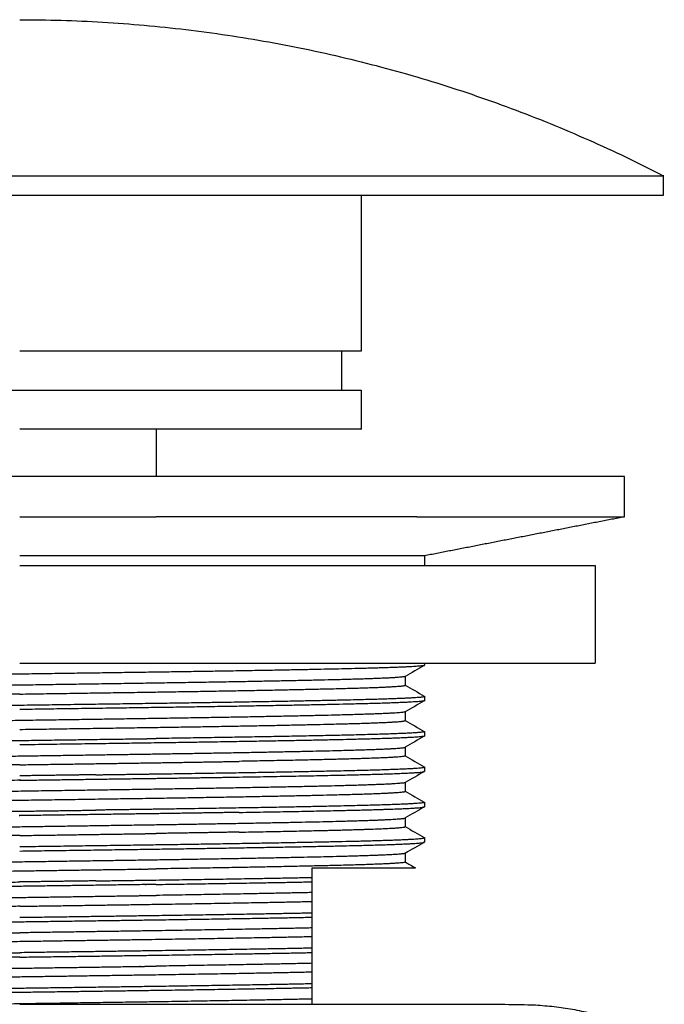
# Model space of a CAD drawing. Units: millimetres. Extents: x -14 to 176, y 61 to 258.
# Drawn here: x 49 to 82, y 114 to 164 of the extents above; entities that cross this region are included whole.
import ezdxf

# ---------------------------------------------------------------- set-up
doc = ezdxf.new("R2010")
doc.units = ezdxf.units.MM
doc.header["$MEASUREMENT"] = 0
doc.layers.add('Make2D', color=7, linetype='Continuous', true_color=0x000000)

msp = doc.modelspace()

# ---------------------------------------------------------------- linework, layer by layer
at = {"layer": 'Make2D', "color": 18, "lineweight": -3, "true_color": 0x000000}
for points, weights in [([(49, 164.5), (66.47, 164.5), (82, 156.5)], [1, 0.971850105689, 1]), ([(66.5, 155.5), (82, 155.5), (82, 155.5)], [0.864587390918, 0.813355232123, 1]), ([(65.5, 147.5), (61.376, 147.5), (49, 147.5)], [0.897389042536, 0.773431092834, 1]), ([(66.5, 147.5), (66.5, 147.5), (65.5, 147.5)], [1, 0.933675688352, 0.897389042536]), ([(65.5, 145.5), (66.5, 145.5), (66.5, 145.5)], [0.897387770115, 0.933674525485, 1]), ([(56, 143.5), (52.652, 143.5), (49, 143.5)], [0.884090778582, 0.920427129319, 1]), ([(66.5, 143.5), (66.5, 143.5), (56, 143.5)], [1, 0.786679651868, 0.884090778582]), ([(49, 141.077), (45.454, 141.077), (42, 141.077)], [1, 0.954765986168, 0.923503726381]), ([(56, 141.077), (52.546, 141.077), (49, 141.077)], [0.923501937391, 0.954764691896, 1]), ([(80, 141.077), (80, 141.077), (56, 141.077)], [1, 0.752342089291, 0.923501937391]), ([(49, 139), (52.546, 139), (56, 139)], [1, 0.954765064419, 0.923502452304]), ([(69.356, 139), (63.528, 139), (56, 139)], [0.85457182226, 0.861993671367, 0.923502452304]), ([(69.356, 139), (80, 139), (80, 139)], [0.85457182226, 0.841340861594, 1]), ([(69.75, 137), (69.75, 137), (49, 137)], [1, 0.707106781187, 1]), ([(49, 136.5), (61.129, 136.5), (69.751, 136.5)], [1, 0.854475502465, 0.853559196739]), ([(69.751, 136.5), (78.5, 136.5), (78.5, 136.5)], [0.853559196739, 0.852631278722, 1]), ([(49, 131.5), (61.129, 131.5), (69.75, 131.5)], [1, 0.85447910947, 0.853559242251]), ([(69.744, 131.381), (69.744, 131.38), (69.743, 131.38)], [0.996429862792, 0.996199655596, 0.995971983868]), ([(69.744, 131.381), (69.75, 131.384), (69.75, 131.387)], [0.996429862792, 0.99814459457, 1]), ([(69.75, 131.5), (78.5, 131.5), (78.5, 131.5)], [0.853559242251, 0.852627671716, 1]), ([(69.75, 131.389), (69.75, 131.388), (69.75, 131.387)], [0.998924440352, 0.99945617764, 1]), ([(69.744, 129.807), (69.748, 129.804), (69.75, 129.802)], [0.996446522928, 0.997650815283, 0.998924440352]), ([(69.75, 129.8), (69.75, 129.801), (69.75, 129.802)], [0.999971830641, 0.999442401991, 0.998924440352]), ([(69.744, 129.567), (69.744, 129.566), (69.743, 129.566)], [0.996429862791, 0.996199655595, 0.995971983867]), ([(69.744, 129.567), (69.75, 129.57), (69.75, 129.573)], [0.996429862791, 0.998144594569, 1]), ([(69.75, 129.573), (69.75, 129.574), (69.75, 129.575)], [1, 0.999456177646, 0.998924440363]), ([(69.744, 127.992), (69.75, 127.989), (69.75, 127.986)], [0.996474565622, 0.998168766739, 1]), ([(69.744, 127.752), (69.744, 127.752), (69.743, 127.751)], [0.996429862827, 0.996199655633, 0.995971983907]), ([(69.744, 127.752), (69.75, 127.756), (69.75, 127.759)], [0.996429862827, 0.998144594589, 1]), ([(69.75, 127.761), (69.75, 127.76), (69.75, 127.759)], [0.998924440352, 0.99945617764, 1]), ([(68.768, 127.192), (68.768, 127.189), (68.762, 127.185)], [1, 0.998051949519, 0.996258971804]), ([(68.76, 126.731), (68.768, 126.734), (68.768, 126.738)], [0.995780090522, 0.997790279931, 1]), ([(68.767, 126.74), (68.768, 126.739), (68.768, 126.738)], [0.998871548009, 0.999429115109, 1]), ([(52.91, 125.773), (50.973, 125.746), (49, 125.718)], [0.984347081131, 0.975529109114, 0.97552825823]), ([(69.742, 125.937), (69.75, 125.941), (69.75, 125.945)], [0.995782978768, 0.997791867341, 1]), ([(69.744, 126.178), (69.75, 126.175), (69.75, 126.171)], [0.996466744077, 0.998164539257, 1]), ([(69.75, 125.947), (69.75, 125.946), (69.75, 125.945)], [0.998924440352, 0.99945617764, 1]), ([(60.258, 125.656), (60.258, 125.656), (60.257, 125.656)], [0.975650686007, 0.975650919373, 0.975651153185]), ([(60.258, 125.656), (60.258, 125.656), (60.258, 125.656)], [0.976261975114, 0.976262090549, 0.976262206002]), ([(68.768, 124.924), (68.768, 124.925), (68.767, 124.926)], [1, 0.999429115102, 0.998871547997]), ([(69.745, 124.363), (69.748, 124.361), (69.75, 124.359)], [0.996549088529, 0.997704984184, 0.998924440352]), ([(69.75, 124.357), (69.75, 124.358), (69.75, 124.359)], [1, 0.99945617764, 0.998924440352]), ([(52.911, 123.959), (52.911, 123.959), (52.911, 123.959)], [0.985265722723, 0.985264985461, 0.985264248255]), ([(69.743, 124.123), (69.75, 124.127), (69.75, 124.13)], [0.995971983867, 0.99789550157, 1]), ([(69.75, 124.13), (69.75, 124.131), (69.75, 124.132)], [1, 0.99945617764, 0.998924440352]), ([(68.768, 123.563), (68.768, 123.56), (68.762, 123.556)], [1, 0.998051949499, 0.996258971766]), ([(60.258, 122.831), (58.266, 122.795), (56, 122.76)], [0.97565063018, 0.976991990261, 0.993036439139]), ([(68.767, 123.112), (68.768, 123.111), (68.768, 123.11)], [0.998871547997, 0.999429115102, 1]), ([(69.743, 122.309), (69.75, 122.312), (69.75, 122.316)], [0.995971983867, 0.99789550157, 1]), ([(69.744, 122.55), (69.748, 122.547), (69.75, 122.545)], [0.996381213507, 0.997616253599, 0.998924440352]), ([(69.75, 122.543), (69.75, 122.544), (69.75, 122.545)], [1, 0.99945617764, 0.998924440352]), ([(69.75, 122.318), (69.75, 122.317), (69.75, 122.316)], [0.998924440363, 0.999456177646, 1]), ([(68.76, 121.741), (68.761, 121.742), (68.762, 121.742)], [0.995780090564, 0.996018132207, 0.99625897181]), ([(68.768, 121.749), (68.768, 121.746), (68.762, 121.742)], [1, 0.998051949522, 0.99625897181]), ([(52.911, 120.33), (50.973, 120.303), (49, 120.275)], [0.984348948821, 0.975529115972, 0.975528258231]), ([(56.001, 120.147), (60.614, 120.214), (64, 120.282)], [0.995493483573, 0.962957900001, 0.983442714436]), ([(64, 119.731), (60.716, 119.658), (56, 119.585)], [0.988906935476, 0.960221535681, 0.993040882671]), ([(64, 116.102), (60.716, 116.029), (56, 115.957)], [0.988906935476, 0.960222967373, 0.993037606789])]:
    msp.add_rational_spline(points, weights, degree=2, dxfattribs=at)
for points, weights, knots in [([(16, 156.5), (16, 156.5), (49, 156.5), (82, 156.5), (82, 156.5)], [1, 0.707106781187, 1, 0.707106781187, 1], [2.046468, 2.046468, 2.046468, 3.617265, 3.617265, 5.188061, 5.188061, 5.188061]), ([(31.5, 155.5), (39.529, 155.5), (49, 155.5), (58.471, 155.5), (66.5, 155.5)], [0.864590062992, 0.893756416036, 1, 0.893751548991, 0.864587390918], [0.6372617, 0.6372617, 0.6372617, 1, 1, 1.3627549, 1.3627549, 1.3627549]), ([(32.501, 145.5), (36.625, 145.5), (49, 145.5), (61.376, 145.5), (65.5, 145.5)], [0.897370221345, 0.773448295258, 1, 0.773432255701, 0.897387770115], [-1.215005, -1.215005, -1.215005, 0, 0, 1.215091, 1.215091, 1.215091]), ([(69.743, 131.38), (69.571, 131.293), (65.787, 131.206), (61.824, 131.115), (55.412, 131.025), (52.286, 130.98), (49, 130.934), (45.714, 130.887), (42.588, 130.843), (36.176, 130.752), (32.213, 130.662), (30.762, 130.629), (29.82, 130.594)], [0.995971983868, 0.953161014725, 1, 0.951056516295, 1, 0.975528258148, 0.975528258148, 0.975528258148, 1, 0.951056516295, 1, 0.981507389945, 0.976989127474], [2.23242307, 2.23242307, 2.23242307, 2.23572307, 2.23572307, 2.23917135, 2.23917135, 2.24089548, 2.24089548, 2.24261962, 2.24261962, 2.2460679, 2.2460679, 2.24737078, 2.24737078, 2.24737078]), ([(68.768, 130.821), (68.768, 130.73), (64.993, 130.639), (61.217, 130.548), (55.109, 130.458), (49, 130.367), (42.891, 130.276), (36.783, 130.186), (33.007, 130.095), (29.411, 130.008), (29.24, 129.921)], [1, 0.951056516295, 1, 0.951056516295, 1, 0.951056516295, 1, 0.951056516295, 1, 0.95326623634, 0.995780090564], [2.23136641, 2.23136641, 2.23136641, 2.23481468, 2.23481468, 2.23826296, 2.23826296, 2.24171123, 2.24171123, 2.24515951, 2.24515951, 2.2484521, 2.2484521, 2.2484521]), ([(49.001, 129.913), (52.131, 129.96), (55.109, 130.004), (61.217, 130.095), (64.993, 130.186), (68.589, 130.272), (68.76, 130.359)], [0.975528258322, 0.975530325968, 1, 0.951056516295, 1, 0.95326623634, 0.995780090564], [1.177137027, 1.177137027, 1.177137027, 1.178861019, 1.178861019, 1.182309295, 1.182309295, 1.185601887, 1.185601887, 1.185601887]), ([(68.767, 130.369), (68.768, 130.368), (68.768, 130.367), (68.768, 130.363), (68.76, 130.359)], [0.998871547997, 0.999429115102, 1, 0.997790279955, 0.995780090564], [18.1091483433, 18.1091483433, 18.1091483433, 18.1093411937, 18.1093411937, 18.1100876583, 18.1100876583, 18.1100876583]), ([(28.257, 128.9), (28.429, 128.988), (32.213, 129.074), (36.176, 129.165), (42.588, 129.256), (45.714, 129.3), (49, 129.346), (52.286, 129.393), (55.412, 129.437), (61.824, 129.528), (65.787, 129.619), (69.75, 129.709), (69.75, 129.8), (69.75, 129.8), (69.75, 129.8)], [0.995971983868, 0.953161014725, 1, 0.951056516295, 1, 0.975528254232, 0.975528258148, 0.975528262063, 1, 0.951056516295, 1, 0.951056516295, 1, 0.999985911265, 0.999971830641], [14.5085997, 14.5085997, 14.5085997, 14.7, 14.7, 14.9, 14.9, 15, 15, 15.1, 15.1, 15.3, 15.3, 15.5, 15.5, 15.5000576, 15.5000576, 15.5000576]), ([(49.001, 129.913), (45.869, 129.867), (42.891, 129.823), (36.783, 129.732), (33.007, 129.641), (29.411, 129.555), (29.24, 129.468)], [0.975528258322, 0.975526190327, 1, 0.951056516295, 1, 0.953266236364, 0.995780090522], [18.15067444, 18.15067444, 18.15067444, 18.15894193, 18.15894193, 18.17547551, 18.17547551, 18.19126262, 18.19126262, 18.19126262]), ([(69.743, 129.566), (69.571, 129.478), (65.787, 129.392), (61.824, 129.301), (55.412, 129.21), (52.286, 129.166), (49, 129.12)], [0.995971983867, 0.953161014726, 1, 0.951056516295, 1, 0.975528258148, 0.975528258148], [2.266905825, 2.266905825, 2.266905825, 2.27020583, 2.27020583, 2.273654106, 2.273654106, 2.275378244, 2.275378244, 2.275378244]), ([(68.768, 129.006), (68.768, 128.916), (64.993, 128.825), (61.217, 128.734), (55.109, 128.643), (49, 128.553), (42.891, 128.462), (36.783, 128.371), (33.007, 128.281), (29.411, 128.194), (29.24, 128.107)], [1, 0.951056516295, 1, 0.951056516295, 1, 0.951056516295, 1, 0.951056516295, 1, 0.953266236364, 0.995780090522], [2.26584916, 2.26584916, 2.26584916, 2.26929744, 2.26929744, 2.27274572, 2.27274572, 2.27619399, 2.27619399, 2.27964227, 2.27964227, 2.28293486, 2.28293486, 2.28293486]), ([(49, 128.099), (52.131, 128.146), (55.109, 128.19), (61.217, 128.281), (64.993, 128.371), (68.589, 128.458), (68.76, 128.545)], [0.975528258148, 0.975528258148, 1, 0.951056516295, 1, 0.953266236363, 0.995780090524], [1.142654122, 1.142654122, 1.142654122, 1.14437826, 1.14437826, 1.147826536, 1.147826536, 1.151119128, 1.151119128, 1.151119128]), ([(68.767, 128.555), (68.768, 128.554), (68.768, 128.553), (68.768, 128.549), (68.76, 128.545)], [0.998871547997, 0.999429115102, 1, 0.997790279933, 0.995780090524], [18.2744841225, 18.2744841225, 18.2744841225, 18.2746769729, 18.2746769729, 18.2754234375, 18.2754234375, 18.2754234375]), ([(69.75, 127.986), (69.75, 127.895), (65.787, 127.804), (62.025, 127.718), (56, 127.631)], [1, 0.951056516295, 1, 0.953422142517, 0.995497427128], [0.057287176, 0.057287176, 0.057287176, 0.060735452, 0.060735452, 0.064017059, 0.064017059, 0.064017059]), ([(28.257, 127.086), (28.429, 127.173), (32.213, 127.26), (36.176, 127.351), (42.588, 127.441), (45.714, 127.486), (49, 127.532), (52.286, 127.579), (55.412, 127.623), (55.708, 127.627), (56, 127.631)], [0.995971983907, 0.953161014703, 1, 0.951056516295, 1, 0.975528259616, 0.975528258148, 0.975528256679, 1, 0.997634373779, 0.995497427128], [12.5085997, 12.5085997, 12.5085997, 12.7, 12.7, 12.9, 12.9, 13, 13, 13.1, 13.1, 13.1096668, 13.1096668, 13.1096668]), ([(69.743, 127.751), (69.571, 127.664), (65.787, 127.577), (61.824, 127.487), (55.412, 127.396), (52.286, 127.352), (49, 127.305)], [0.995971983907, 0.953161014703, 1, 0.951056516295, 1, 0.975528342528, 0.975528258148], [2.301388583, 2.301388583, 2.301388583, 2.304688588, 2.304688588, 2.308136864, 2.308136864, 2.309860996, 2.309860996, 2.309860996]), ([(45.09, 126.68), (50.175, 126.756), (55.109, 126.829), (61.217, 126.92), (64.993, 127.011), (68.61, 127.097), (68.762, 127.185)], [0.98526311969, 0.960093588775, 1, 0.951056516295, 1, 0.953004566776, 0.996258971804], [1.107992317, 1.107992317, 1.107992317, 1.110803892, 1.110803892, 1.114252168, 1.114252168, 1.117563196, 1.117563196, 1.117563196]), ([(49, 126.285), (45.869, 126.238), (42.891, 126.194), (38.397, 126.127), (35.049, 126.058)], [0.975528258164, 0.975527633497, 1, 0.963519717784, 0.981420974838], [18.48134649, 18.48134649, 18.48134649, 18.48961349, 18.48961349, 18.50193687, 18.50193687, 18.50193687]), ([(49, 126.285), (52.131, 126.331), (55.109, 126.376), (57.871, 126.417), (60.258, 126.46)], [0.975528258164, 0.975528882798, 1, 0.977260907966, 0.97565093333], [1.108171408, 1.108171408, 1.108171408, 1.109895502, 1.109895502, 1.111497567, 1.111497567, 1.111497567]), ([(68.76, 126.731), (68.589, 126.643), (64.993, 126.557), (63.019, 126.51), (60.258, 126.46)], [0.995780090522, 0.953266236364, 1, 0.97379685954, 0.975650756217], [18.44075922, 18.44075922, 18.44075922, 18.45654633, 18.45654633, 18.465398, 18.465398, 18.465398]), ([(52.91, 125.773), (54.181, 125.791), (55.412, 125.809), (61.824, 125.899), (65.787, 125.99), (69.75, 126.081), (69.75, 126.171)], [0.984347081132, 0.990218797944, 1, 0.951056516295, 1, 0.951056516295, 1], [11.0600307, 11.0600307, 11.0600307, 11.1, 11.1, 11.3, 11.3, 11.5, 11.5, 11.5]), ([(60.258, 125.656), (63.511, 125.711), (65.787, 125.763), (69.562, 125.85), (69.742, 125.937)], [0.976261975114, 0.971290884883, 1, 0.953264648954, 0.995782978768], [1.103540359, 1.103540359, 1.103540359, 1.105563038, 1.105563038, 1.108855741, 1.108855741, 1.108855741]), ([(49, 125.491), (49, 125.491), (49, 125.491), (45.714, 125.445), (42.588, 125.4), (36.176, 125.31), (32.213, 125.219), (28.257, 125.128), (28.25, 125.038)], [0.975528258148, 0.975528258148, 0.975528258148, 0.975528258148, 1, 0.951056516295, 1, 0.95114379298, 0.999825757896], [2.344343758, 2.344343758, 2.344343758, 2.344343761, 2.344343761, 2.346067899, 2.346067899, 2.349516175, 2.349516175, 2.352958301, 2.352958301, 2.352958301]), ([(68.768, 125.378), (68.768, 125.287), (64.993, 125.196), (61.217, 125.106), (55.109, 125.015), (49, 124.924), (42.891, 124.833), (36.783, 124.743), (33.007, 124.652), (29.411, 124.566), (29.24, 124.478)], [1, 0.951056516295, 1, 0.951056516295, 1, 0.951056516295, 1, 0.951056516295, 1, 0.953266236363, 0.995780090524], [2.33481468, 2.33481468, 2.33481468, 2.33826296, 2.33826296, 2.34171123, 2.34171123, 2.34515951, 2.34515951, 2.34860779, 2.34860779, 2.35190038, 2.35190038, 2.35190038]), ([(49, 125.491), (52.286, 125.538), (55.412, 125.582), (57.985, 125.618), (60.258, 125.656)], [0.975528258148, 0.975528258148, 1, 0.979766298075, 0.976262206002], [1.100390624, 1.100390624, 1.100390624, 1.102114762, 1.102114762, 1.103540312, 1.103540312, 1.103540312]), ([(29.232, 124.017), (29.232, 124.108), (33.007, 124.198), (36.783, 124.289), (42.891, 124.38), (49, 124.471), (55.109, 124.561), (61.217, 124.652), (64.993, 124.743), (68.768, 124.833), (68.768, 124.924)], [1, 0.951056516295, 1, 0.951056516295, 1, 0.951056516295, 1, 0.951056516295, 1, 0.951056516295, 1], [1.06506792, 1.06506792, 1.06506792, 1.06851619, 1.06851619, 1.07196447, 1.07196447, 1.07541274, 1.07541274, 1.07886102, 1.07886102, 1.08230929, 1.08230929, 1.08230929]), ([(69.75, 124.357), (69.75, 124.266), (65.787, 124.176), (61.824, 124.085), (55.412, 123.994), (54.182, 123.977), (52.911, 123.959)], [1, 0.951056516295, 1, 0.951056516295, 1, 0.990220729408, 0.984349400225], [0.126252693, 0.126252693, 0.126252693, 0.129700969, 0.129700969, 0.133149245, 0.133149245, 0.133838236, 0.133838236, 0.133838236]), ([(28.257, 123.457), (28.429, 123.545), (32.213, 123.631), (36.176, 123.722), (42.588, 123.813), (45.714, 123.857), (49, 123.904), (50.973, 123.931), (52.911, 123.959)], [0.995971983868, 0.953161014725, 1, 0.951056516295, 1, 0.97552825619, 0.975528258148, 0.975528259323, 0.984349400225], [8.5085997, 8.5085997, 8.5085997, 8.7, 8.7, 8.9, 8.9, 9, 9, 9.0600385, 9.0600385, 9.0600385]), ([(60.258, 123.842), (57.985, 123.804), (55.412, 123.767), (52.286, 123.723), (49, 123.677), (49, 123.677), (49, 123.677)], [0.976262258474, 0.979766449568, 1, 0.975528258148, 0.975528258148, 0.975528258148, 0.975528258209], [2.375676842, 2.375676842, 2.375676842, 2.377102381, 2.377102381, 2.378826519, 2.378826519, 2.378826606, 2.378826606, 2.378826606]), ([(60.258, 123.842), (63.511, 123.897), (65.787, 123.949), (69.571, 124.036), (69.743, 124.123)], [0.976262258474, 0.971290066728, 1, 0.953161014726, 0.995971983867], [1.13802306, 1.13802306, 1.13802306, 1.140045796, 1.140045796, 1.143345801, 1.143345801, 1.143345801]), ([(45.09, 123.052), (50.175, 123.127), (55.109, 123.201), (61.217, 123.291), (64.993, 123.382), (68.61, 123.469), (68.762, 123.556)], [0.985261214643, 0.960095099079, 1, 0.951056516295, 1, 0.953004566797, 0.996258971766], [1.039026906, 1.039026906, 1.039026906, 1.041838375, 1.041838375, 1.045286651, 1.045286651, 1.048597678, 1.048597678, 1.048597678]), ([(49, 122.656), (52.131, 122.703), (55.109, 122.747), (55.558, 122.754), (56, 122.76)], [0.975528258223, 0.975529616211, 1, 0.996227429279, 0.993036439139], [1.039205942, 1.039205942, 1.039205942, 1.040929984, 1.040929984, 1.041195778, 1.041195778, 1.041195778]), ([(60.258, 122.831), (63.019, 122.881), (64.993, 122.928), (68.768, 123.019), (68.768, 123.11)], [0.97565063018, 0.973797750477, 1, 0.951056516295, 1], [1.042532201, 1.042532201, 1.042532201, 1.04437826, 1.04437826, 1.047826536, 1.047826536, 1.047826536]), ([(49, 122.656), (45.869, 122.61), (42.891, 122.566), (38.397, 122.499), (35.05, 122.429)], [0.975528258223, 0.975526900084, 1, 0.963521407877, 0.981419316262], [18.8120178, 18.8120178, 18.8120178, 18.82028504, 18.82028504, 18.83260786, 18.83260786, 18.83260786]), ([(49, 122.089), (52.286, 122.136), (55.412, 122.18), (61.824, 122.271), (65.787, 122.361), (69.75, 122.452), (69.75, 122.543)], [0.975528258148, 0.975528300342, 1, 0.951056516295, 1, 0.951056516295, 1], [7.0000002, 7.0000002, 7.0000002, 7.1, 7.1, 7.3, 7.3, 7.5, 7.5, 7.5]), ([(49, 121.862), (52.286, 121.909), (55.412, 121.953), (61.824, 122.044), (65.787, 122.135), (69.571, 122.221), (69.743, 122.309)], [0.975528258148, 0.975528258148, 1, 0.951056516295, 1, 0.953161014726, 0.995971983867], [1.169356141, 1.169356141, 1.169356141, 1.171080279, 1.171080279, 1.174528555, 1.174528555, 1.17782856, 1.17782856, 1.17782856]), ([(68.76, 121.741), (68.589, 121.654), (64.993, 121.568), (61.217, 121.477), (55.109, 121.386), (49, 121.296), (42.891, 121.205), (42.442, 121.198), (42, 121.191)], [0.995780090564, 0.95326623634, 1, 0.951056516295, 1, 0.951056516295, 1, 0.996228327583, 0.993037958815], [2.40393588, 2.40393588, 2.40393588, 2.40722847, 2.40722847, 2.41067675, 2.41067675, 2.41412503, 2.41412503, 2.41439076, 2.41439076, 2.41439076]), ([(68.767, 121.298), (68.768, 121.297), (68.768, 121.296), (68.768, 121.205), (64.993, 121.114), (61.522, 121.031), (56.001, 120.946)], [0.998871547997, 0.999429115102, 1, 0.951056516295, 1, 0.954830670386, 0.993033760686], [18.93582724, 18.93582724, 18.93582724, 18.93602009, 18.93602009, 18.95255367, 18.95255367, 18.9678123, 18.9678123, 18.9678123]), ([(34, 120.593), (37.614, 120.673), (42.891, 120.751), (49, 120.842), (55.109, 120.933), (55.558, 120.939), (56.001, 120.946)], [0.988906935476, 0.957434072952, 1, 0.951056516295, 1, 0.996225845909, 0.993033760686], [1, 1, 1, 1.00299895, 1.00299895, 1.006447226, 1.006447226, 1.006713131, 1.006713131, 1.006713131]), ([(34, 120.041), (37.614, 120.114), (42.588, 120.184), (45.714, 120.229), (49, 120.275)], [0.983442715937, 0.961611341538, 1, 0.975526829322, 0.975528258231], [1, 1, 1, 1.3053485, 1.3053485, 1.5000114, 1.5000114, 1.5000114]), ([(52.911, 120.33), (54.182, 120.348), (55.412, 120.366), (60.386, 120.436), (64, 120.509)], [0.984348948821, 0.990220353475, 1, 0.961611344964, 0.98344271204], [1.6168629, 1.6168629, 1.6168629, 1.6946515, 1.6946515, 2, 2, 2]), ([(56.001, 120.147), (55.708, 120.143), (55.412, 120.139), (49, 120.048), (42.588, 119.957), (37.614, 119.887), (34, 119.814)], [0.995493483573, 0.997632190889, 1, 0.951056516295, 1, 0.961611342857, 0.983442714436], [0.015120619, 0.015120619, 0.015120619, 0.015287442, 0.015287442, 0.018735717, 0.018735717, 0.021440361, 0.021440361, 0.021440361]), ([(34, 119.232), (37.614, 119.312), (42.891, 119.391), (49, 119.481), (55.109, 119.572), (55.558, 119.579), (56, 119.585)], [0.988906935476, 0.957434072952, 1, 0.951056516295, 1, 0.996230055811, 0.993040882671], [0.001573866, 0.001573866, 0.001573866, 0.004572816, 0.004572816, 0.008021092, 0.008021092, 0.0082867, 0.0082867, 0.0082867]), ([(49, 119.028), (52.131, 119.074), (55.109, 119.118), (60.386, 119.197), (64, 119.277)], [0.975528258164, 0.975528889345, 1, 0.957434072952, 0.988906935476], [0.750000044, 0.750000044, 0.750000044, 0.751724138, 0.751724138, 0.754723088, 0.754723088, 0.754723088]), ([(49, 119.028), (45.869, 118.981), (42.891, 118.937), (42.442, 118.93), (42, 118.924)], [0.975528258164, 0.97552762695, 1, 0.996228119499, 0.993037606789], [0.016717229, 0.016717229, 0.016717229, 0.018441411, 0.018441411, 0.018707156, 0.018707156, 0.018707156]), ([(49, 118.461), (52.286, 118.507), (55.412, 118.551), (60.386, 118.622), (64, 118.695)], [0.975528258148, 0.975528258148, 1, 0.961611342857, 0.983442714436], [0.005991538, 0.005991538, 0.005991538, 0.007715676, 0.007715676, 0.010420319, 0.010420319, 0.010420319]), ([(34, 118), (37.614, 118.073), (42.588, 118.143), (49, 118.234), (55.412, 118.325), (60.386, 118.395), (64, 118.468)], [0.983442714436, 0.961611342857, 1, 0.951056516295, 1, 0.961611342857, 0.983442714436], [1, 1, 1, 1.002704644, 1.002704644, 1.006152919, 1.006152919, 1.008857563, 1.008857563, 1.008857563]), ([(34, 117.418), (37.614, 117.498), (42.891, 117.576), (45.869, 117.62), (49, 117.667)], [0.988906935476, 0.957434072952, 1, 0.975528057318, 0.975528258149], [0.001573866, 0.001573866, 0.001573866, 0.004572816, 0.004572816, 0.006296968, 0.006296968, 0.006296968]), ([(64, 117.916), (60.386, 117.836), (55.109, 117.758), (52.131, 117.713), (49, 117.667)], [0.988906935476, 0.957434072952, 1, 0.975528458977, 0.975528258149], [-0.720240329, -0.720240329, -0.720240329, -0.717241379, -0.717241379, -0.715517256, -0.715517256, -0.715517256]), ([(64, 117.463), (60.386, 117.382), (55.109, 117.304), (49, 117.213), (42.891, 117.123), (37.614, 117.044), (34, 116.964)], [0.988906935476, 0.957434072952, 1, 0.951056516295, 1, 0.957434072952, 0.988906935476], [0.011994185, 0.011994185, 0.011994185, 0.014993135, 0.014993135, 0.018441411, 0.018441411, 0.021440361, 0.021440361, 0.021440361]), ([(64, 116.88), (60.386, 116.808), (55.412, 116.737), (52.287, 116.693), (49, 116.646)], [0.983442714436, 0.961611342857, 1, 0.975528994261, 0.97552825817], [2.008857563, 2.008857563, 2.008857563, 2.011562207, 2.011562207, 2.013286293, 2.013286293, 2.013286293]), ([(49, 116.42), (45.714, 116.373), (42.588, 116.329), (37.614, 116.259), (34, 116.186)], [0.975528258171, 0.975527502376, 1, 0.961611342857, 0.983442714436], [0.017011526, 0.017011526, 0.017011526, 0.018735717, 0.018735717, 0.021440361, 0.021440361, 0.021440361]), ([(42, 116.547), (42.292, 116.552), (42.588, 116.556), (45.714, 116.6), (49, 116.646)], [0.995497427127, 0.997634373778, 1, 0.975527416421, 0.975528258177], [0.004100731, 0.004100731, 0.004100731, 0.0042674, 0.0042674, 0.005991597, 0.005991597, 0.005991597]), ([(49, 116.42), (52.287, 116.466), (55.412, 116.51), (60.386, 116.581), (64, 116.654)], [0.975528258165, 0.975528908305, 1, 0.961611342857, 0.983442714436], [1.004428827, 1.004428827, 1.004428827, 1.006152919, 1.006152919, 1.008857563, 1.008857563, 1.008857563]), ([(34, 115.603), (37.614, 115.684), (42.891, 115.762), (49, 115.853), (55.109, 115.943), (55.558, 115.95), (56, 115.957)], [0.988906935476, 0.957434072952, 1, 0.951056516295, 1, 0.996228119499, 0.993037606789], [0.001573866, 0.001573866, 0.001573866, 0.004572816, 0.004572816, 0.008021092, 0.008021092, 0.008286837, 0.008286837, 0.008286837]), ([(64, 115.648), (60.386, 115.568), (55.109, 115.49), (49, 115.399), (42.891, 115.308), (37.614, 115.23), (34, 115.15)], [0.988906935476, 0.957434072952, 1, 0.951056516295, 1, 0.957434072952, 0.988906935476], [0.011994185, 0.011994185, 0.011994185, 0.014993135, 0.014993135, 0.018441411, 0.018441411, 0.021440361, 0.021440361, 0.021440361]), ([(34, 114.598), (37.614, 114.671), (42.588, 114.741), (49, 114.832), (55.412, 114.923), (60.386, 114.993), (64, 115.066)], [0.983442714436, 0.961611342857, 1, 0.951056516295, 1, 0.961611342857, 0.983442714436], [0.001562756, 0.001562756, 0.001562756, 0.0042674, 0.0042674, 0.007715676, 0.007715676, 0.010420319, 0.010420319, 0.010420319]), ([(64, 114.839), (60.386, 114.766), (55.412, 114.696), (49, 114.605), (42.588, 114.515), (37.614, 114.444), (34, 114.371)], [0.983442714436, 0.961611342857, 1, 0.951056516295, 1, 0.961611342857, 0.983442714436], [0.012582798, 0.012582798, 0.012582798, 0.015287442, 0.015287442, 0.018735717, 0.018735717, 0.021440361, 0.021440361, 0.021440361]), ([(46.415, 114), (50.852, 114.066), (55.109, 114.129), (60.386, 114.207), (64, 114.288)], [0.97973619681, 0.965380569314, 1, 0.957434072952, 0.988906935476], [0.005582006, 0.005582006, 0.005582006, 0.008021092, 0.008021092, 0.011020042, 0.011020042, 0.011020042])]:
    msp.add_rational_spline(points, weights, degree=2, knots=knots, dxfattribs=at)
for points, degree in [([(82, 156.5), (82, 156), (82, 155.5)], 2), ([(66.5, 155.5), (66.5, 151.5), (66.5, 147.5)], 2), ([(65.5, 147.5), (65.5, 146.5), (65.5, 145.5)], 2), ([(66.5, 145.5), (66.5, 144.5), (66.5, 143.5)], 2), ([(56, 143.5), (56, 142.289), (56, 141.077)], 2), ([(80, 141.077), (80, 140.039), (80, 139)], 2), ([(80, 139), (74.875, 138), (69.75, 137)], 2), ([(69.75, 137), (69.75, 136.75), (69.75, 136.5)], 2), ([(78.5, 136.5), (78.5, 134), (78.5, 131.5)], 2), ([(69.742, 131.38), (69.416, 131.191), (69.089, 131.002), (68.762, 130.814)], 3), ([(69.75, 131.5), (69.75, 131.444), (69.75, 131.387)], 2), ([(68.768, 130.821), (68.768, 130.594), (68.768, 130.367)], 2), ([(68.762, 130.374), (69.089, 130.185), (69.417, 129.996), (69.744, 129.807)], 3), ([(69.75, 129.8), (69.75, 129.687), (69.75, 129.573)], 2), ([(69.743, 129.566), (69.416, 129.377), (69.089, 129.188), (68.762, 128.999)], 3), ([(68.768, 129.006), (68.768, 128.779), (68.768, 128.553)], 2), ([(68.762, 128.56), (69.089, 128.37), (69.417, 128.181), (69.744, 127.992)], 3), ([(69.75, 127.986), (69.75, 127.872), (69.75, 127.759)], 2), ([(69.743, 127.751), (69.416, 127.563), (69.089, 127.374), (68.762, 127.185)], 3), ([(68.768, 127.192), (68.768, 126.965), (68.768, 126.738)], 2), ([(68.762, 126.745), (69.089, 126.556), (69.417, 126.367), (69.744, 126.178)], 3), ([(69.742, 125.937), (69.416, 125.748), (69.089, 125.559), (68.762, 125.371)], 3), ([(69.75, 126.171), (69.75, 126.058), (69.75, 125.945)], 2), ([(68.768, 125.378), (68.768, 125.151), (68.768, 124.924)], 2), ([(68.762, 124.931), (69.089, 124.742), (69.417, 124.553), (69.744, 124.364)], 3), ([(69.75, 124.357), (69.75, 124.244), (69.75, 124.13)], 2), ([(69.743, 124.123), (69.416, 123.934), (69.089, 123.745), (68.762, 123.556)], 3), ([(68.768, 123.563), (68.768, 123.337), (68.768, 123.11)], 2), ([(68.762, 123.117), (69.089, 122.928), (69.417, 122.739), (69.744, 122.549)], 3), ([(69.743, 122.309), (69.416, 122.12), (69.089, 121.931), (68.762, 121.742)], 3), ([(69.75, 122.543), (69.75, 122.429), (69.75, 122.316)], 2), ([(68.768, 121.749), (68.768, 121.522), (68.768, 121.296)], 2), ([(68.762, 121.302), (68.937, 121.202), (69.111, 121.101), (69.286, 121)], 3), ([(64, 121), (67.386, 121), (69.269, 120.999), (69.286, 121)], 3)]:
    msp.add_open_spline(points, degree=degree, dxfattribs=at)
for points, degree, knots in [([(64, 120.509), (64, 120.583), (64, 120.657), (64, 120.73), (64, 120.821), (64, 120.911), (64, 121)], 3, [14.016269938, 14.016269938, 14.016269938, 14.016269938, 14.016858924, 14.016858924, 14.016858924, 14.017592132, 14.017592132, 14.017592132, 14.017592132]), ([(64, 119.277), (64, 119.428), (64, 119.579), (64, 119.731), (64, 119.798), (64, 119.866), (64, 119.935), (64, 119.992), (64, 120.049), (64, 120.107), (64, 120.165), (64, 120.223), (64, 120.282), (64, 120.358), (64, 120.433), (64, 120.509)], 3, [12.014707, 12.014707, 12.014707, 12.014707, 13.014707, 13.014707, 13.014707, 13.015296, 13.015296, 13.015296, 13.015783, 13.015783, 13.015783, 13.01627, 13.01627, 13.01627, 14.01627, 14.01627, 14.01627, 14.01627]), ([(64, 118.695), (64, 118.769), (64, 118.843), (64, 118.916), (64, 118.977), (64, 119.038), (64, 119.098), (64, 119.158), (64, 119.218), (64, 119.277)], 3, [0.010420319, 0.010420319, 0.010420319, 0.010420319, 0.011009305, 0.011009305, 0.011009305, 0.011501736, 0.011501736, 0.011501736, 0.011994185, 0.011994185, 0.011994185, 0.011994185]), ([(64, 115.648), (64, 115.8), (64, 115.951), (64, 116.102), (64, 116.169), (64, 116.237), (64, 116.306), (64, 116.363), (64, 116.421), (64, 116.478), (64, 116.536), (64, 116.595), (64, 116.654), (64, 116.729), (64, 116.805), (64, 116.88), (64, 116.955), (64, 117.028), (64, 117.101), (64, 117.163), (64, 117.223), (64, 117.283), (64, 117.344), (64, 117.403), (64, 117.463), (64, 117.614), (64, 117.765), (64, 117.916), (64, 117.984), (64, 118.052), (64, 118.121), (64, 118.177), (64, 118.235), (64, 118.293), (64, 118.351), (64, 118.409), (64, 118.468), (64, 118.543), (64, 118.619), (64, 118.695)], 3, [8.008434, 8.008434, 8.008434, 8.008434, 9.008434, 9.008434, 9.008434, 9.009023, 9.009023, 9.009023, 9.00951, 9.00951, 9.00951, 9.009997, 9.009997, 9.009997, 10.009997, 10.009997, 10.009997, 10.010586, 10.010586, 10.010586, 10.011078, 10.011078, 10.011078, 10.011571, 10.011571, 10.011571, 11.011571, 11.011571, 11.011571, 11.01216, 11.01216, 11.01216, 11.012646, 11.012646, 11.012646, 11.013133, 11.013133, 11.013133, 12.013133, 12.013133, 12.013133, 12.013133]), ([(64, 115.066), (64, 115.14), (64, 115.214), (64, 115.287), (64, 115.348), (64, 115.409), (64, 115.469), (64, 115.529), (64, 115.589), (64, 115.648)], 3, [0.010420319, 0.010420319, 0.010420319, 0.010420319, 0.011009305, 0.011009305, 0.011009305, 0.011501736, 0.011501736, 0.011501736, 0.011994185, 0.011994185, 0.011994185, 0.011994185]), ([(64, 114), (64, 114.096), (64, 114.192), (64, 114.288), (64, 114.355), (64, 114.423), (64, 114.492), (64, 114.549), (64, 114.606), (64, 114.664), (64, 114.722), (64, 114.78), (64, 114.839), (64, 114.915), (64, 114.99), (64, 115.066)], 3, [6.371115, 6.371115, 6.371115, 6.371115, 7.005297, 7.005297, 7.005297, 7.005886, 7.005886, 7.005886, 7.006373, 7.006373, 7.006373, 7.00686, 7.00686, 7.00686, 8.00686, 8.00686, 8.00686, 8.00686]), ([(49, 114), (50.495, 114), (51.99, 114), (53.633, 114), (55.277, 114), (57.042, 114), (58.808, 114), (60.64, 114), (62.472, 114), (63.236, 114), (64, 114)], 2, [0, 0, 0, 1, 1, 2, 2, 3, 3, 4, 4, 4.422776, 4.422776, 4.422776]), ([(64, 114), (65.044, 114), (66.088, 114), (67.744, 114), (69.4, 114), (70.75, 114), (72.1, 114), (72.989, 114), (73.878, 114)], 2, [4.422776, 4.422776, 4.422776, 5, 5, 6, 6, 7, 7, 8, 8, 8]), ([(73.878, 114), (74.403, 113.991), (74.928, 113.981), (75.453, 113.972), (75.769, 113.944), (76.086, 113.916), (76.402, 113.888), (76.715, 113.842), (77.027, 113.796), (77.34, 113.75), (77.648, 113.686), (77.956, 113.622), (78.265, 113.558), (78.343, 113.537), (78.421, 113.516), (78.499, 113.495)], 3, [26.502621, 26.502621, 26.502621, 26.502621, 27.502621, 27.502621, 27.502621, 28.502621, 28.502621, 28.502621, 29.502621, 29.502621, 29.502621, 30.502621, 30.502621, 30.502621, 30.761204, 30.761204, 30.761204, 30.761204])]:
    msp.add_open_spline(points, degree=degree, knots=knots, dxfattribs=at)

doc.saveas('drawing.dxf')
